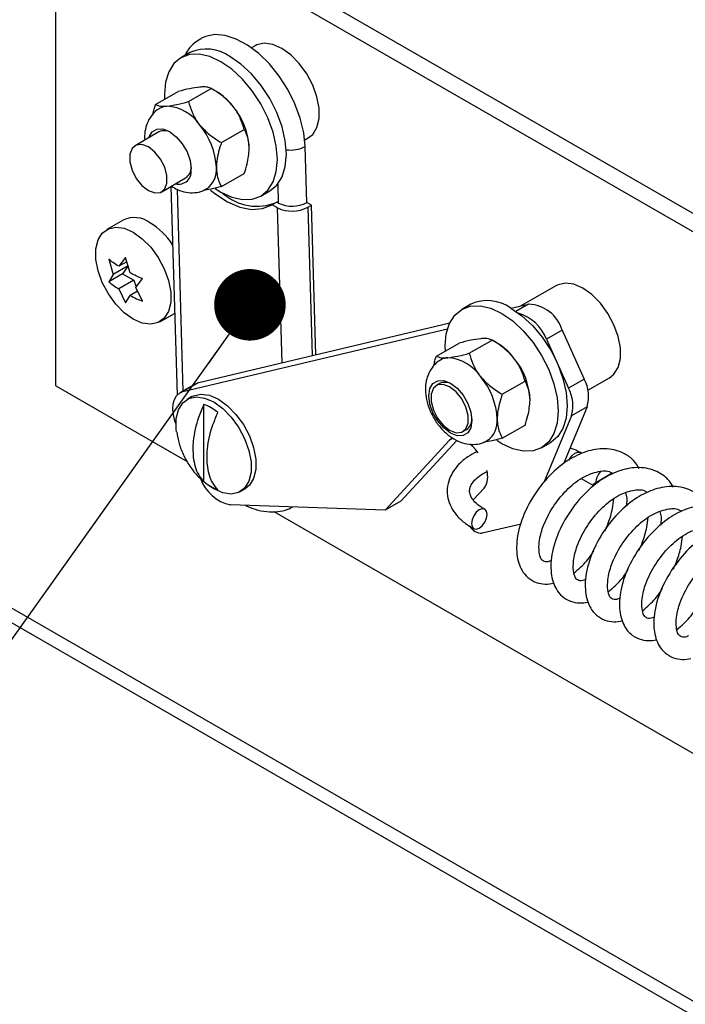
# Paper-space layout 'Top Level(2)' of a CAD drawing. Units: inches. Extents: x 0.1 to 10.8, y 0.2 to 8.4.
# Drawn here: x 8.6 to 8.8, y 6.2 to 6.6 of the extents above; entities that cross this region are included whole.
import ezdxf

# ---------------------------------------------------------------- set-up
doc = ezdxf.new("R2010")
doc.units = ezdxf.units.IN
doc.header["$MEASUREMENT"] = 0
doc.layers.add('FORMAT', color=7, linetype='Continuous')
doc.dimstyles.new('SLDDIMSTYLE1', dxfattribs={"dimtxt": 0.18, "dimasz": 0.02800105168269231, "dimexe": 0, "dimexo": 0.0625, "dimgap": 0, "dimtad": 0, "dimtih": 1, "dimtoh": 1, "dimdec": 0, "dimrnd": 1e-09, "dimzin": 0, "dimdsep": 46, "dimtxsty": 'Standard', "dimblk1": 'DOT', "dimblk2": 'DOT', "dimsah": 1, "dimcen": 0.09, "dimadec": 0, "dimazin": 0, "dimtfac": 0.02800105168269231, "dimtdec": 0, "dimtofl": 0, "dimtmove": 0, "dimatfit": 3, "dimldrblk": 'DOT', "dimfxl": 0, "dimfrac": 2, "dimtolj": 1, "dimtzin": 0, "dimarcsym": 0})

# ---------------------------------------------------------------- blocks, each defined once
blk = doc.blocks.new('_Dot')
at = {"color": 0, "linetype": 'ByBlock', "lineweight": -2}
blk.add_line((-0.5, 0), (-1, 0), dxfattribs=at)
at = {"color": 0, "linetype": 'ByBlock', "const_width": 0.5}
blk.add_lwpolyline([(-0.25, 0, 1), (0.25, 0, 1)], format="xyb", close=True, dxfattribs=at)

psp = doc.layouts.new('Top Level(2)')

# ---------------------------------------------------------------- linework, layer by layer
at = {"color": 8, "linetype": 'Continuous', "lineweight": 25}
for p, q in [((7.941709743822069, 6.690651720579036), (9.011873203424685, 6.07301208227151)), ((8.664549037965305, 6.492230048318683), (8.664328844953438, 6.499866600100585)), ((8.624836074510625, 6.497618910510531), (8.627113488201749, 6.418675609136951)), ((8.665928079812273, 6.429778343099444), (8.6641798333415, 6.490375029748015)), ((8.675961528349465, 6.490607542617561), (8.677636246780752, 6.432559306529072)), ((8.762363232451827, 6.452683891825924), (8.757416125156789, 6.449828813696918)), ((8.732834684679244, 6.40020716470822), (8.731454078405902, 6.399410285024953))]:
    psp.add_line(p, q, dxfattribs=at)
at = {"color": 7, "linetype": 'Continuous', "lineweight": 25}
for p, q in [((7.936185363195742, 6.688076088110741), (9.006879554445078, 6.070130213340883)), ((8.583542258206982, 6.628476136614466), (9.219726411175582, 6.261305658199165)), ((8.577378809407668, 6.420758447298049), (8.577378809407668, 6.624918826597704)), ((8.577378809407668, 6.624918826597704), (9.213562571269675, 6.257748348182402)), ((8.655353339750352, 6.553839701043161), (8.653967649091301, 6.553040083613743)), ((8.629890736118742, 6.551171180759025), (8.626355132517894, 6.549130777663268)), ((8.629312289467675, 6.531945945072809), (8.638214266631275, 6.537083521278646)), ((8.640215167961138, 6.535927410189696), (8.638225999829066, 6.537076676913268)), ((8.616422198375107, 6.530790420643749), (8.625324175538708, 6.535927996849585)), ((8.642202380560242, 6.515911748079), (8.65110396661725, 6.521049324284835)), ((8.617765649522111, 6.520119077253351), (8.608411162030395, 6.514720241843381)), ((8.674795639595688, 6.516952482723011), (8.676180939148146, 6.517752100152428)), ((8.675594279258625, 6.492447894690991), (8.674960686577942, 6.514422023066207)), ((8.618824766175996, 6.496676539174662), (8.628179253667714, 6.502075374584633)), ((8.642202380560242, 6.498722026656128), (8.65110396661725, 6.503859602861964)), ((8.622456581998726, 6.498772479406627), (8.624812999221637, 6.417086543049535)), ((8.657596727167881, 6.49499927855052), (8.661132330768732, 6.497039877199573)), ((8.663859125935227, 6.492601208475453), (8.662017796095316, 6.491538376308936)), ((8.6641798333415, 6.490375029748015), (8.662017796095316, 6.491538376308936)), ((8.664549037965305, 6.492230048318683), (8.663859125935227, 6.492601208475453)), ((8.67743482688535, 6.491457808350775), (8.675594279258625, 6.492447894690991)), ((8.675961528349465, 6.490607542617561), (8.67743482688535, 6.491457808350775)), ((8.679123625153986, 6.432912475782564), (8.67743482688535, 6.491457808350775)), ((8.603793366486673, 6.485600400460495), (8.597311556920646, 6.481859270345016)), ((8.60471403140663, 6.470917867852143), (8.60203104017855, 6.467499791782494)), ((8.606450544679614, 6.464949190136151), (8.60471403140663, 6.470917867852143)), ((8.598084774655035, 6.470323776937354), (8.59982128792802, 6.464354903668066)), ((8.605662856001281, 6.467726633606442), (8.59982128792802, 6.464354903668066)), ((8.60517983935891, 6.469317068566935), (8.60203104017855, 6.467499791782494)), ((8.605662856001281, 6.467726633606442), (8.603453494857343, 6.464581745492014)), ((8.603453494857343, 6.464581745492014), (8.598084774655035, 6.461483399062153)), ((8.59982128792802, 6.464354903668066), (8.598084774655035, 6.461483399062153)), ((8.603453494857343, 6.464581745492014), (8.607872608251814, 6.462030948292374)), ((8.607872608251814, 6.462030948292374), (8.60203104017855, 6.458659413907293)), ((8.607872608251814, 6.462030948292374), (8.608854285800279, 6.45950107529546)), ((8.60865990582355, 6.459253700375378), (8.611343288158222, 6.462671776445029)), ((8.773204316103593, 6.459962189968624), (8.759355622751547, 6.451969535633782)), ((8.60203104017855, 6.458659413907293), (8.60471403140663, 6.453237112101743)), ((8.60471403140663, 6.453237112101743), (8.606450544679614, 6.45610881226095)), ((8.609379541954697, 6.457799370509255), (8.606450544679614, 6.45610881226095)), ((8.611343288158222, 6.453831398569828), (8.60865990582355, 6.459253700375378)), ((8.739736542726167, 6.452673527501208), (8.73620133023191, 6.450633124405452)), ((8.7554895340796, 6.451051217353385), (8.762363232451827, 6.452683891825924)), ((8.61813915631844, 6.445771669454284), (8.623889987662125, 6.449090600002604)), ((8.633318003193327, 6.422032477024794), (8.731519002100342, 6.445357683125579)), ((8.627154163287422, 6.418475167008032), (8.730638621159468, 6.443055238612502)), ((8.775502067337552, 6.442479725260881), (8.769338227431646, 6.43892241524412)), ((8.775502067337552, 6.442479725260881), (8.784142003083833, 6.423347572943804)), ((8.726268396089123, 6.432292767385933), (8.735170373252725, 6.437430539145066)), ((8.739158487181692, 6.433448291814994), (8.7480600732387, 6.438585868020831)), ((8.75006097456856, 6.437429952485177), (8.748072197543083, 6.438579023655453)), ((8.769338227431646, 6.43892241524412), (8.777978163177927, 6.419790262927043)), ((8.577378809407668, 6.420758447298049), (8.628852739220884, 6.39105038159927)), ((8.632087581851705, 6.421546527082973), (8.625923741945797, 6.417989217066211)), ((8.633318003193327, 6.422032477024794), (8.627154163287422, 6.418475167008032)), ((8.632087581851705, 6.421546527082973), (8.633318003193327, 6.422032477024794)), ((8.727611456129535, 6.421621423995536), (8.726262138383637, 6.420842730768844)), ((8.752048187167667, 6.417414094821183), (8.760950164331268, 6.42255167102702)), ((8.784142003083833, 6.423347572943804), (8.777978163177927, 6.419790262927043)), ((8.785563284442848, 6.418986929984991), (8.794032306607981, 6.423874589077891)), ((8.630584559214752, 6.416488736622112), (8.628742838268247, 6.415425904455595)), ((8.635289962635307, 6.383226098652721), (8.635289962635307, 6.413451011714169)), ((8.785233190478344, 6.412519786916202), (8.775990168365635, 6.390205395805062)), ((8.785233190478344, 6.412519786916202), (8.779069350572437, 6.40896247689944)), ((8.752048187167667, 6.400224373398312), (8.760950164331268, 6.405361949604149)), ((8.779069350572437, 6.40896247689944), (8.768277937457984, 6.382910084525566)), ((8.73667613363583, 6.402798832546829), (8.73802545138173, 6.403577721326817)), ((8.731454078405902, 6.399410285024953), (8.706231223115813, 6.372056485462823)), ((8.734285690139325, 6.399354161228856), (8.712395063021718, 6.375613795479587)), ((8.732295348687476, 6.400086508324274), (8.731454078405902, 6.399410285024953)), ((8.7674429248819, 6.396501625292704), (8.770978528482749, 6.398542223941758)), ((8.742562678967289, 6.394441471314002), (8.741706155528588, 6.395623590991388)), ((8.783200609514449, 6.394229687093885), (8.782604954173287, 6.394557238865533)), ((8.794751551632535, 6.386366097934737), (8.788653417634254, 6.382762441786703)), ((8.782943652482837, 6.384386316360898), (8.787492222159594, 6.381885971911758)), ((8.63915683352044, 6.380368673884159), (8.636605645214207, 6.382098147238469)), ((8.649570828772633, 6.379338303564862), (8.651412158612546, 6.380401135731378)), ((8.740715482528483, 6.376066892467593), (8.745002010787921, 6.380715976538756)), ((8.800247772584166, 6.378965774535016), (8.800766771033096, 6.376772448761391)), ((8.712395063021718, 6.375613795479587), (8.706231223115813, 6.372056485462823)), ((8.800766771033096, 6.376772448761391), (8.800632230365098, 6.373572610170644)), ((8.706231223115813, 6.372056485462823), (8.645714126658918, 6.374096497451987)), ((8.662709272551766, 6.371510305105679), (9.095889939522847, 6.121502064333322)), ((8.813666639790489, 6.371589699744061), (8.814185638239419, 6.369396569523733)), ((8.814185638239419, 6.369396569523733), (8.814051097571422, 6.366196730932987)), ((8.759492901165695, 6.366627730398488), (8.744197895632682, 6.362994741255978))]:
    psp.add_line(p, q, dxfattribs=at)
at = {"color": 7, "linetype": 'Continuous', "lineweight": 25, "flags": 128}
for points in [[(8.674960686577942, 6.514422023066207), (8.674404141896082, 6.519804236445975), (8.67305208640403, 6.525441646877684), (8.670950279573171, 6.531142025470869), (8.668170293910025, 6.536711383355392), (8.664806777210101, 6.541960033833647), (8.660974323705153, 6.546709241192619), (8.656803562997249, 6.550797282856102), (8.652436075673057, 6.554084924876981), (8.648021264451112, 6.556460310769654), (8.643708923156534, 6.557842481469367), (8.639645716761708, 6.55818430863166), (8.635970879213744, 6.557474059058747), (8.634194081961681, 6.556661339558463)], [(8.676180939148146, 6.517752100152428), (8.677890857172805, 6.519134075298845), (8.679541326995325, 6.521813351014289), (8.680391201621946, 6.525305150676722), (8.680391201621946, 6.529406489964367), (8.679541326995325, 6.533879380515376), (8.677890857172805, 6.538463540892097), (8.675536004376266, 6.542892627504688), (8.67261326480667, 6.546909487768243), (8.669292769831976, 6.550280239940137), (8.665766943895951, 6.552809330723864), (8.66224150906652, 6.554349704040452), (8.658921014091828, 6.554811600926802), (8.655998274522231, 6.554168621687886), (8.655353339750352, 6.553839701043161)], [(8.641975929842888, 6.547585124407675), (8.637665152974682, 6.549582701331496), (8.633519814195324, 6.550522921581103), (8.62969948499476, 6.550369412243344), (8.62635083034537, 6.549128235470413), (8.62360291542285, 6.546847106266656), (8.621560947900724, 6.543613436955614), (8.620303540204182, 6.53955179498716), (8.619878798444168, 6.534818231891906), (8.619944113245202, 6.532823001607643)], [(8.661132330768732, 6.497039877199573), (8.661136632941256, 6.497042223839131), (8.663884547863773, 6.499323353042888), (8.665926515385902, 6.502557022353931), (8.667183923082444, 6.506618664322384), (8.667608664842456, 6.511352227417638), (8.667183923082444, 6.516576042627234), (8.665926515385902, 6.522089081162364), (8.663884547863773, 6.527679754356209), (8.661136632941256, 6.533132953582608), (8.657787978291866, 6.538239241261004), (8.653967649091301, 6.542802477434999), (8.649822310311942, 6.546647250797626), (8.645511533443738, 6.549625527503431)], [(8.639712987095706, 6.497985181834889), (8.641975929842888, 6.496544931806113), (8.646286706711091, 6.494547354882292), (8.65043204549045, 6.493607134632685), (8.654252374691016, 6.493760448417148), (8.657601029340405, 6.495001625190079), (8.660348944262923, 6.497282949947132), (8.662390911785053, 6.500516423704878), (8.663648319481593, 6.504578065673332), (8.664073061241606, 6.509311824321882), (8.663648319481593, 6.514535443978182), (8.662390911785053, 6.520048678066608), (8.660348944262923, 6.525639155707156), (8.657601029340405, 6.531092550486852), (8.654252374691016, 6.536198838165248), (8.65043204549045, 6.540762074339243), (8.646286706711091, 6.544606652148574), (8.641975929842888, 6.547585124407675)], [(8.613779100019517, 6.517818392719945), (8.613873356708433, 6.518121695882827), (8.615072098416022, 6.520146845821456), (8.61693885018448, 6.521225517804988), (8.619291356341462, 6.521252113053314), (8.62189925510368, 6.520223893820279), (8.6245071538659, 6.518241961160179), (8.626859660022882, 6.515499717283259), (8.62872641179134, 6.512266047972216), (8.62992515349893, 6.508857358460799), (8.630338162061152, 6.505607262672849)], [(8.611098846537589, 6.499158697167228), (8.613617964103193, 6.497191626557663), (8.6161370816688, 6.496250819648166), (8.618352700518226, 6.496449306244122), (8.619996912635258, 6.49776342439665), (8.620871818083833, 6.50003477593558), (8.620871818083833, 6.502988999585914), (8.619996912635258, 6.506270188348008), (8.618352700518226, 6.509482346796435), (8.6161370816688, 6.512238083850815), (8.613617964103193, 6.514204958907085), (8.611098846537589, 6.515145961369877), (8.608883618794755, 6.514947474773922), (8.60723901557113, 6.513633161068098), (8.606364110122557, 6.511362005082463), (8.606364110122557, 6.508407585878833), (8.60723901557113, 6.505126592670035), (8.608883618794755, 6.501914434221607), (8.611098846537589, 6.499158697167228)], [(8.637957309599665, 6.497306416342712), (8.639673485329812, 6.495935783287494), (8.644543153519434, 6.492782681934612), (8.649381142075022, 6.49071294584438), (8.654014581882464, 6.489801080822766), (8.65827764374632, 6.490079548716992), (8.662017796095316, 6.491538376308936)], [(8.604200117343408, 6.482369273342307), (8.60772555217284, 6.48082890002572), (8.611250987002272, 6.478299809241993), (8.614571481976963, 6.474929057070098), (8.61749422154656, 6.470912196806544), (8.619849074343099, 6.466483110193953), (8.621499544165621, 6.461898949817232), (8.62234941879224, 6.457426059266222), (8.62234941879224, 6.453324719978577), (8.621499544165621, 6.449832920316145), (8.619849074343099, 6.4471536446007), (8.61749422154656, 6.445442944362854), (8.614571481976963, 6.444799769570643), (8.611250987002272, 6.445261862010289), (8.60772555217284, 6.446802235326876), (8.604200117343408, 6.449331326110603), (8.600879231262123, 6.452702078282499), (8.59795688279912, 6.456718938546053), (8.595601638895987, 6.461148025158644), (8.593951169073467, 6.465732185535365), (8.593101294446846, 6.470205076086375), (8.593101294446846, 6.47430641537402), (8.593951169073467, 6.477798215036452), (8.595601638895987, 6.4804772951986), (8.59795688279912, 6.482188190989742), (8.600879231262123, 6.482831365781953), (8.604200117343408, 6.482369273342307)], [(8.794032306607981, 6.423874589077891), (8.795741833526046, 6.425256564224307), (8.797392303348568, 6.427935839939752), (8.798242177975187, 6.431427444048889), (8.798242177975187, 6.43552897888983), (8.797392303348568, 6.440001869440839), (8.795741833526046, 6.444586029817561), (8.793386980729506, 6.449015116430152), (8.79046424115991, 6.45303178114041), (8.787143746185219, 6.456402728865601), (8.783618311355788, 6.458931819649329), (8.780092876526355, 6.460472192965915), (8.776772381551664, 6.460934089852265), (8.773849641982068, 6.460291110613349), (8.773204316103593, 6.459962189968624)], [(8.729789919852626, 6.434325348349828), (8.729724996158184, 6.436320578634091), (8.730149346811606, 6.441054337282641), (8.73140714561474, 6.445115979251096), (8.733449113136867, 6.448349453008841), (8.736197028059387, 6.450630777765894), (8.739545682708776, 6.451871758985529), (8.743366011909341, 6.452025268323287), (8.747510959582108, 6.45108504807368), (8.751822127556904, 6.449087471149859)], [(8.751822127556904, 6.449087471149859), (8.756132904425108, 6.446108998890758), (8.760278243204468, 6.442264421081427), (8.764098572405032, 6.437701184907432), (8.76744683594783, 6.432594897229037), (8.77019514197694, 6.427141698002637), (8.77223710949907, 6.421551024808793), (8.77349451719561, 6.416037986273662), (8.773919258955624, 6.410814171064065), (8.77349451719561, 6.406080412415516), (8.77223710949907, 6.402018770447063), (8.77019514197694, 6.398785296689315), (8.76744683594783, 6.39650416748556), (8.764098572405032, 6.395262990712628), (8.760278243204468, 6.39510948137487), (8.756132904425108, 6.396049701624476), (8.751822127556904, 6.398047278548297), (8.749873634510507, 6.399271246631137)], [(8.755357731157755, 6.451127874245616), (8.759668508025959, 6.448149597539811), (8.763813846805318, 6.444304824177183), (8.767634176005883, 6.439741783556484), (8.770982439548678, 6.434635495878089), (8.773730745577792, 6.429182101098393), (8.775772713099919, 6.423591623457845), (8.77703012079646, 6.418078389369418), (8.77745447144988, 6.412854769713118), (8.77703012079646, 6.408121011064569), (8.775772713099919, 6.404059369096115), (8.773730745577792, 6.400825895338368), (8.770982439548678, 6.398544570581316), (8.770978528482749, 6.398542223941758)], [(8.739771351212946, 6.41035990075628), (8.740184359775169, 6.407109609415034), (8.739771351212946, 6.404336272563969), (8.738572609505356, 6.40231112262534), (8.736705466630307, 6.401232646195104), (8.734352960473325, 6.401205855393481), (8.731745452817698, 6.402234074626517), (8.729137554055479, 6.404216007286617), (8.726785047898497, 6.406958251163537), (8.724917905023446, 6.41019192047458), (8.723719163315858, 6.413600609985997), (8.723306154753635, 6.416850705773947), (8.723719163315858, 6.419624042625011), (8.724917905023446, 6.421649192563639), (8.726785047898497, 6.422727864547173), (8.729137554055479, 6.422754459795498), (8.731745452817698, 6.42172643611576), (8.734352960473325, 6.419744307902363), (8.736705466630307, 6.417002259578739), (8.738572609505356, 6.413768590267696), (8.739771351212946, 6.41035990075628)], [(8.728949822890831, 6.405281186092692), (8.731468940456438, 6.403314115483126), (8.733988449128635, 6.402373113020333), (8.736203676871469, 6.402571795169584), (8.737847888988501, 6.403885913322113), (8.738722794437074, 6.406157069307747), (8.738722794437074, 6.409111488511378), (8.737847888988501, 6.412392677273473), (8.736203676871469, 6.415604835721899), (8.733988449128635, 6.418360572776279), (8.731468940456438, 6.420327447832547), (8.728949822890831, 6.42126845029534), (8.726734595147999, 6.421069768146089), (8.725090383030965, 6.419755649993561), (8.724215477582392, 6.417484494007926), (8.724215477582392, 6.414530074804295), (8.725090383030965, 6.411249081595498), (8.726734595147999, 6.408036923147071), (8.728949822890831, 6.405281186092692)], [(8.624426194801147, 6.405702798999961), (8.62397251115325, 6.406994037416798), (8.62339132675603, 6.409355734578715), (8.623163702718896, 6.411605379701735), (8.623298243386893, 6.413656538228797), (8.623789864374313, 6.415430402181415), (8.624619792564689, 6.4168589190124), (8.625755566110803, 6.417886942692138), (8.627154163287422, 6.418475167008032)], [(8.630584559214752, 6.416488736622112), (8.63122949398663, 6.416817461713539), (8.634152233556227, 6.417460636505752), (8.63747272853092, 6.416998544066106), (8.640998163360353, 6.415458170749519), (8.644523598189783, 6.412929079965791), (8.647844484271069, 6.409558327793897), (8.650767223840665, 6.405541467530343), (8.653122076637205, 6.401112380917752), (8.654772546459725, 6.39652822054103), (8.655622421086345, 6.392055329990021), (8.655622421086345, 6.387953990702376), (8.654772546459725, 6.384462191039943), (8.653122076637205, 6.381783110877795), (8.651412158612546, 6.380401135731378)], [(8.624654601051468, 6.402762850740272), (8.62453296690104, 6.403771514643656), (8.62453296690104, 6.407873049484598), (8.62538284152766, 6.411364653593734), (8.62703331135018, 6.414043929309178), (8.62938816414672, 6.41575482510032), (8.632310903716316, 6.416397804339236), (8.63563139869101, 6.415935711899589), (8.63915683352044, 6.414395534136299), (8.642682268349871, 6.411866443352571), (8.646002763324564, 6.40849549562738), (8.64892550289416, 6.404478830917122), (8.651280746797292, 6.400049548751235), (8.65293082551322, 6.395465388374513), (8.65378070013984, 6.3909926933768), (8.65378070013984, 6.386891158535859), (8.65293082551322, 6.383399358873427), (8.651280746797292, 6.380720278711278), (8.64892550289416, 6.379009382920137), (8.646002763324564, 6.378366403681222), (8.642682268349871, 6.378828300567571), (8.63915683352044, 6.380368673884159)], [(8.741706155528588, 6.395623590991388), (8.74044522787271, 6.397164159861272), (8.739601610951578, 6.398006994569217)], [(8.740212128343273, 6.368298146657253), (8.739988806478662, 6.366785346355472), (8.740229728139958, 6.365546907328692), (8.74089812930742, 6.364771342954745), (8.741892322266862, 6.364576767424721), (8.74306094876679, 6.364992709286391), (8.74422605530738, 6.365955809271689), (8.745210470601997, 6.367319597961531), (8.745863618612331, 6.368876202201728), (8.74608694047694, 6.370389002503508), (8.745846018815644, 6.371627245976991), (8.745177617648183, 6.372402810350938), (8.74418342468874, 6.37259758143426), (8.743014798188813, 6.372181639572589), (8.741849691648223, 6.371218539587291), (8.7408656674602, 6.369854750897449), (8.740212128343273, 6.368298146657253)]]:
    psp.add_lwpolyline(points, dxfattribs=at)
at = {"color": 8, "linetype": 'Continuous', "lineweight": 25, "flags": 128}
psp.add_lwpolyline([(8.778065379948169, 6.391483923257627), (8.778325074725931, 6.391990797402173), (8.779309490020548, 6.393354586092014), (8.780474205454544, 6.394317686077313), (8.781642831954471, 6.394733627938984), (8.782605736386474, 6.394556847758941)], dxfattribs=at)
at = {"color": 7, "linetype": 'Continuous', "lineweight": 25}
for centre, radius, start, end in [((8.636360320465451, 6.536847715524808), 0.01571678013891521, 54.39052028649245, 114.307614620487), ((8.627947053573552, 6.51561113779685), 0.02373304773026904, 37.98343666047308, 58.87404583098834), ((8.62171311661234, 6.522767861436996), 0.007496572677045859, 96.43152696791773, 117.9236220834145), ((8.61988178898369, 6.51361301837986), 0.0166338178414443, 33.43386053684926, 86.58239444485754), ((8.625148133807372, 6.512317559893906), 0.02797973878799971, 2.638103656042879, 39.77226402590892), ((8.6122610828713, 6.504879305350322), 0.0279766475828461, 2.635977160434745, 39.77439052152904), ((8.619878687871458, 6.515423773100101), 0.005148865132952709, 59.93539839163238, 114.2292824988228), ((8.625386659312985, 6.50467061603758), 0.005039314078769675, 256.299271652435, 10.71173601543438), ((8.625554244107672, 6.506057806113019), 0.004769741719275305, 303.3907717226601, 2.406274496295982), ((8.631020551134007, 6.505290226815484), 0.009229218565440393, 306.1136811837151, 5.444808298163352), ((8.656037294318642, 6.510934586880757), 0.01993223052220645, 227.8008866266153, 293.1052432799764), ((8.669837484703857, 6.502307603374217), 0.01320588248784422, 244.6327304305627, 297.6284513395841), ((8.669853189562893, 6.5034157837397), 0.01237960827648592, 244.6302111901984, 297.629596323615), ((8.608149164563075, 6.476483641087879), 0.01010387442224977, 53.15935373063039, 115.5375011264467), ((8.599008118455075, 6.459920915027769), 0.0289583534041874, 33.64903202700825, 58.34080462994419), ((8.746206348261945, 6.438349982080759), 0.01571694426669685, 54.39018689049528, 114.3082291491379), ((8.761717866096959, 6.438292088265872), 0.01440626625615212, 16.89876877315228, 87.43242651799422), ((8.753321394910616, 6.4327894963365), 0.01715084891001556, 20.95207309639961, 73.1208951261813), ((8.737798662171485, 6.417119440789658), 0.02372511729491105, 37.98014115054722, 58.87884891818107), ((8.731007445379278, 6.42605561845882), 0.005671312564547309, 92.91343255420628, 121.4464518215046), ((8.729727852088047, 6.415114838845152), 0.01663432789428795, 33.4356799434895, 86.58338442148339), ((8.734989328066511, 6.41381796540303), 0.02798482634206781, 2.641602395440949, 39.76876528651861), ((8.729724609366844, 6.416924155633858), 0.005150703511751655, 59.94368528957025, 114.2214810778208), ((8.722103636037334, 6.406380448801119), 0.0279803436332856, 2.63809532639761, 39.77181746620838), ((8.771423550666343, 6.416596974542241), 0.01439894477644586, 343.5511786477769, 27.95811083256153), ((8.765264407632642, 6.413040137860264), 0.0143945742723573, 343.5440779672948, 27.96521151302174), ((8.629336066851316, 6.396754467212303), 0.01772634968935867, 49.6446510629652, 70.37404566564352), ((8.735399221452003, 6.407560786727213), 0.004770942635122725, 303.3988189536354, 2.400399902643296), ((8.740866748848019, 6.40679257355767), 0.009229218565445615, 306.1136811837321, 5.444808298154723), ((8.738437456782814, 6.385147808193436), 0.007920511416657469, 325.9761070110925, 17.89713402650957), ((8.795550982640933, 6.382473107251318), 0.006903630747274953, 137.4181380294842, 177.5980023746911), ((8.649166507867294, 6.389819757861794), 0.01609782140298969, 199.5400241556284, 257.6159967541802), ((8.646766269626069, 6.396730929787922), 0.01772247404107274, 229.6423593932325, 250.3763373353969), ((8.744165266359287, 6.368631746965601), 0.005637100144560856, 210.5725064403407, 270.3316474864558)]:
    psp.add_arc(centre, radius, start, end, dxfattribs=at)
at = {"color": 8, "linetype": 'Continuous', "lineweight": 25}
psp.add_arc((8.66921200613369, 6.525489618796583), 0.01247152765707397, 262.3725643877539, 297.4480627010762, dxfattribs=at)
at = {"color": 7, "linetype": 'Continuous', "lineweight": 25}
for points, knots in [([(8.634290685290155, 6.556576664981076), (8.633496746004615, 6.556128030922295), (8.631511061159246, 6.555005973017036), (8.629278962608453, 6.552671638947364), (8.628189098381823, 6.550710017144008), (8.627763116252746, 6.549943301610256)], [0, 0, 0, 0, 0.2886661146707888, 0.721969475138718, 1, 1, 1, 1]), ([(8.633763082496179, 6.537656687990709), (8.632452379954666, 6.537471120174718), (8.629604536929937, 6.537067925709422), (8.626824641108382, 6.536327594885762), (8.625324175538708, 6.535927996849585)], [0, 0, 0, 0, 0.4602439566121296, 1, 1, 1, 1]), ([(8.638214266631275, 6.537083521278646), (8.63775264515147, 6.537275934764481), (8.636586034776732, 6.537762202363875), (8.635033585071872, 6.537750915656622), (8.634020941913464, 6.537675812305362), (8.633763082496179, 6.537656687990709)], [0, 0, 0, 0, 0.3279823716817651, 0.8288774553964943, 1, 1, 1, 1]), ([(8.646653173588748, 6.530217253931686), (8.645400716242897, 6.53156298618559), (8.642906129488335, 6.534243353598422), (8.639773898292267, 6.536139415371982), (8.638214266631275, 6.537083521278646)], [0, 0, 0, 0, 0.5020700697457011, 1, 1, 1, 1]), ([(8.618234977433728, 6.529340979610038), (8.618083709339182, 6.529275852911845), (8.616893447191151, 6.52876339954938), (8.615170180068816, 6.527006412650111), (8.613337978131781, 6.524260236749047), (8.612357104552883, 6.521057545305197), (8.612011286846561, 6.518552888658639), (8.612192432858981, 6.517160676206594), (8.612223669099098, 6.516920607535679)], [0, 0, 0, 0, 0.03385309748885167, 0.2663751444431278, 0.4880021723496911, 0.7112576847771195, 0.9502101969060189, 1, 1, 1, 1]), ([(8.615478849272757, 6.527129662933134), (8.615578688179692, 6.527761571971186), (8.615776255117169, 6.529012029705998), (8.616208423101982, 6.530201861194036), (8.616422198375107, 6.530790420643749)], [0, 0, 0, 0, 0.505342180275271, 1, 1, 1, 1]), ([(8.616422198375107, 6.530790420643749), (8.61688381985491, 6.530598007157916), (8.618050430229651, 6.530111739558521), (8.619602879934504, 6.530123026265775), (8.62061552309292, 6.530198129617033), (8.620873382510204, 6.530217253931686)], [0, 0, 0, 0, 0.3279823716819051, 0.8288774553965329, 0.9999999999999999, 0.9999999999999999, 0.9999999999999999, 0.9999999999999999]), ([(8.620873382510204, 6.530217253931686), (8.622184085051718, 6.530402821747677), (8.625031928076448, 6.530806016212971), (8.627811823898002, 6.531546347036633), (8.629312289467675, 6.531945945072809)], [0, 0, 0, 0, 0.4602439566121889, 1, 1, 1, 1]), ([(8.629312289467675, 6.531945945072809), (8.629734360046507, 6.530568204491177), (8.630611220282812, 6.527705920331693), (8.632290374785619, 6.524683051098153), (8.633500834806249, 6.523117087796696), (8.633763082496179, 6.522777819872663)], [0, 0, 0, 0, 0.4209585316901284, 0.8745499356853453, 1, 1, 1, 1]), ([(8.651103966617251, 6.521049324284835), (8.650681884680445, 6.522427056277948), (8.649805000847724, 6.525289322594608), (8.648126013069696, 6.528312252593886), (8.646915424263689, 6.529878053432878), (8.646653173588748, 6.530217253931686)], [0, 0, 0, 0, 0.4209649361054557, 0.8745632409887636, 1, 1, 1, 1]), ([(8.633763082496179, 6.522777819872663), (8.635015541405403, 6.521432150319892), (8.637510236467628, 6.518751794769737), (8.640642611142173, 6.516855840563514), (8.642202380560242, 6.515911748079)], [0, 0, 0, 0, 0.5020488989574415, 1, 1, 1, 1]), ([(8.65309821913503, 6.513605392499993), (8.653095678488913, 6.513820017341756), (8.653070019826675, 6.515987570820561), (8.652444350919199, 6.518605699521366), (8.651304445069279, 6.520683836484653), (8.65110396661725, 6.521049324284835)], [0, 0, 0, 0, 0.0830489254366138, 0.8387332321987427, 1, 1, 1, 1]), ([(8.642202380560242, 6.515911748079), (8.642004188505087, 6.515320081832708), (8.641019142703326, 6.512379407185139), (8.640246233474752, 6.509084951726079), (8.640210993842153, 6.50638548750943), (8.640208128042463, 6.50616595844097)], [0, 0, 0, 0, 0.1879132478175089, 0.9339585066119305, 1, 1, 1, 1]), ([(8.65110396661725, 6.503859602861964), (8.651520511555722, 6.505093095375464), (8.65258736138404, 6.508252301393161), (8.652904751831255, 6.511578119543314), (8.65309821913503, 6.513605392499993)], [0, 0, 0, 0, 0.3904438351248989, 1, 1, 1, 1]), ([(8.640208128042463, 6.50616595844097), (8.640350949976304, 6.504444751786957), (8.640568496910635, 6.501823003006046), (8.641784646450414, 6.499514851527982), (8.642202380560242, 6.498722026656128)], [0, 0, 0, 0, 0.6565109008710028, 1, 1, 1, 1]), ([(8.622666997345767, 6.498893722450461), (8.623424615342163, 6.498405394886548), (8.625180766854456, 6.497273456107452), (8.628301196053572, 6.496350519937645), (8.631685486697906, 6.496203921931708), (8.634497043094914, 6.496728423433981), (8.63590318694227, 6.49763989476862), (8.636394838760573, 6.497958586586564)], [0, 0, 0, 0, 0.1848705760627603, 0.4285282863878788, 0.6571206903882956, 0.8801138046117555, 1, 1, 1, 1]), ([(8.642202380560242, 6.498722026656128), (8.640884188327853, 6.498371228740216), (8.638518522724127, 6.497741676734715), (8.636104046816135, 6.497340509653871), (8.635034961136663, 6.497162880223075)], [0, 0, 0, 0, 0.5572183280303215, 1, 1, 1, 1]), ([(8.60203104017855, 6.467499791782494), (8.601280506475403, 6.467974435814959), (8.59991086939147, 6.468840606202519), (8.598653245727565, 6.469862059567738), (8.598084774655035, 6.470323776937354)], [0, 0, 0, 0, 0.547979980939478, 1, 1, 1, 1]), ([(8.611343288158222, 6.462671776445029), (8.61055624653599, 6.462992669698652), (8.608888630960122, 6.463672591284523), (8.607293070422095, 6.464508037825865), (8.606450544679614, 6.464949190136151)], [0, 0, 0, 0, 0.471956267152376, 1, 1, 1, 1]), ([(8.598084774655035, 6.461483399062153), (8.598653245727565, 6.461021681692538), (8.599910869391467, 6.460000228327318), (8.601280506475403, 6.459134057939758), (8.60203104017855, 6.458659413907293)], [0, 0, 0, 0, 0.4520200190605221, 1, 1, 1, 1]), ([(8.606450544679614, 6.45610881226095), (8.607293070422095, 6.455667659950665), (8.608888630960124, 6.454832213409322), (8.61055624653599, 6.454152291823451), (8.611343288158222, 6.453831398569828)], [0, 0, 0, 0, 0.5280437328476241, 1, 1, 1, 1]), ([(8.743609280210196, 6.439159034732894), (8.74229844710041, 6.438973470153299), (8.739450610801068, 6.438570323832311), (8.73667071067226, 6.437830064077311), (8.735170373252725, 6.437430539145066)], [0, 0, 0, 0, 0.4602908917513691, 1, 1, 1, 1]), ([(8.7480600732387, 6.438585868020831), (8.747598588747808, 6.438778373687339), (8.746432184653566, 6.439264932611876), (8.744879773824955, 6.439253229534574), (8.74386713854024, 6.439178152431698), (8.743609280210196, 6.439159034732894)], [0, 0, 0, 0, 0.3279383521443597, 0.8288656371956893, 1, 1, 1, 1]), ([(8.756499371302764, 6.431719600673871), (8.755246922575887, 6.433065346221839), (8.75275227878833, 6.435745819840301), (8.74961985004315, 6.437641782935756), (8.7480600732387, 6.438585868020831)], [0, 0, 0, 0, 0.5020551363382274, 1, 1, 1, 1]), ([(8.730719189117629, 6.431719600673871), (8.732030023498845, 6.431905160232733), (8.734878003371499, 6.432308315578973), (8.73765802235031, 6.433048688796594), (8.739158487181692, 6.433448291814994)], [0, 0, 0, 0, 0.4602681338452964, 1, 1, 1, 1]), ([(8.739158487181692, 6.433448291814994), (8.739580569118495, 6.432070559821883), (8.740457452951219, 6.429208293505223), (8.742136440729244, 6.426185363505944), (8.743347029535254, 6.424619562666951), (8.743609280210196, 6.424280362168144)], [0, 0, 0, 0, 0.4209649361054337, 0.87456324098877, 1, 1, 1, 1]), ([(8.728080784041152, 6.430843326352221), (8.727929657787504, 6.430778193907622), (8.726739760855304, 6.430265371719902), (8.725013708458777, 6.428508507849468), (8.723192848036579, 6.425763541189703), (8.722167751306477, 6.422556780562175), (8.721862310322955, 6.419013922379394), (8.722327740964445, 6.415162666314696), (8.723576553212682, 6.411196169963514), (8.72555340260299, 6.407351922182353), (8.728171122809696, 6.403851267514992), (8.731275423234738, 6.400977655602036), (8.734674263871101, 6.398945742580333), (8.738139055058543, 6.397839545355025), (8.741533818492666, 6.397709722923929), (8.744343060433868, 6.398230292987048), (8.74574932454539, 6.399142254102031), (8.74624103647459, 6.399461128882044)], [0, 0, 0, 0, 0.009712922119482216, 0.07647497343244265, 0.140113002104978, 0.204212014591658, 0.2728203899481997, 0.3489804295708795, 0.4319828874319866, 0.5173793475873579, 0.6033183455561761, 0.6891464304927136, 0.7657254510731064, 0.8357539941652681, 0.9014526867809205, 0.9655421132464974, 0.9999999999999999, 0.9999999999999999, 0.9999999999999999, 0.9999999999999999]), ([(8.725324655880181, 6.428632009675319), (8.725424655789517, 6.429263912931227), (8.725622537570935, 6.430514335484525), (8.72605465163435, 6.431704202016867), (8.726268396089123, 6.432292767385933)], [0, 0, 0, 0, 0.5053517742795975, 1, 1, 1, 1]), ([(8.726268396089123, 6.432292767385933), (8.726729886342017, 6.432100354659597), (8.727896339412249, 6.431614016293882), (8.72944868852227, 6.431625379025415), (8.730461330102273, 6.431700477580512), (8.730719189117629, 6.431719600673871)], [0, 0, 0, 0, 0.327927861449997, 0.8288635749131075, 0.9999999999999999, 0.9999999999999999, 0.9999999999999999, 0.9999999999999999]), ([(8.760950164331268, 6.42255167102702), (8.760527889390607, 6.42392937419124), (8.759650636672815, 6.426791475937639), (8.757972202340884, 6.429814665531402), (8.756761627408325, 6.431380402993431), (8.756499371302764, 6.431719600673871)], [0, 0, 0, 0, 0.4209799563479008, 0.8745624598644111, 1, 1, 1, 1]), ([(8.743609280210196, 6.424280362168144), (8.744861737556047, 6.422934629914239), (8.747356324310608, 6.420254262501407), (8.75048855550667, 6.418358200727849), (8.752048187167667, 6.417414094821183)], [0, 0, 0, 0, 0.5020700697456656, 1, 1, 1, 1]), ([(8.762944416849049, 6.415107739242178), (8.762941876202932, 6.41532236408394), (8.762916217540692, 6.417489917562745), (8.762290548633215, 6.420108046263548), (8.761150642783296, 6.422186183226837), (8.760950164331268, 6.42255167102702)], [0, 0, 0, 0, 0.08304892543661666, 0.8387332321987373, 1, 1, 1, 1]), ([(8.752048187167667, 6.417414094821183), (8.75185001610272, 6.416822428182042), (8.750865074625633, 6.413881751581942), (8.750090612142985, 6.410587327621346), (8.750057054725223, 6.407887834371921), (8.75005432575648, 6.407668305183155)], [0, 0, 0, 0, 0.1879133856985463, 0.933959191902297, 1, 1, 1, 1]), ([(8.635289962635307, 6.413451011714169), (8.634568541228642, 6.411763573918628), (8.632591489688748, 6.407139159586961), (8.631250630833712, 6.401149343584708), (8.63097458296503, 6.395878293467505), (8.631213121777904, 6.391400940102998), (8.632326271209982, 6.386770217475574), (8.634590421692845, 6.384062641958259), (8.635289962635307, 6.383226098652721)], [0, 0, 0, 0, 0.1728914926129682, 0.4738082188127362, 0.5716111631175668, 0.6692598548320087, 0.8978132087015499, 1, 1, 1, 1]), ([(8.760950164331268, 6.405361949604149), (8.761366709269739, 6.406595442117648), (8.762433559098056, 6.409754648135345), (8.762750949545271, 6.413080466285498), (8.762944416849049, 6.415107739242178)], [0, 0, 0, 0, 0.3904438351248883, 1, 1, 1, 1]), ([(8.640814343261635, 6.380037797706469), (8.640081787605858, 6.380922070672076), (8.637792803632948, 6.383685118953796), (8.636725147130429, 6.38832511408574), (8.63649875647764, 6.392809821972945), (8.636792640635507, 6.39811201286108), (8.638166981266917, 6.404093648356667), (8.640125082358466, 6.408656548279458), (8.640814343261635, 6.410262710767915)], [0, 0, 0, 0, 0.1075518158878799, 0.3360623604276242, 0.428390847030271, 0.5321858460438339, 0.8353271913984242, 1, 1, 1, 1]), ([(8.75005432575648, 6.407668305183155), (8.750197211617973, 6.405947129051799), (8.750414851267694, 6.403325482890176), (8.75163060581965, 6.401017208161807), (8.752048187167667, 6.400224373398312)], [0, 0, 0, 0, 0.6565249561714452, 1, 1, 1, 1]), ([(8.624696840563512, 6.402600932610763), (8.624965669211852, 6.401103102272075), (8.625532182582491, 6.397946664447993), (8.627385007029968, 6.393241374345047), (8.630087283774449, 6.388678313199784), (8.633193780396597, 6.384904083266874), (8.63557079452031, 6.383022943539313), (8.636542677052732, 6.382253807662488)], [0, 0, 0, 0, 0.1887696092822959, 0.3978017532326995, 0.6239613625963348, 0.8462502264654139, 1, 1, 1, 1]), ([(8.752048187167667, 6.400224373398312), (8.750729989440417, 6.399873664931899), (8.748364426022198, 6.399244303265238), (8.745950110009996, 6.398843070460791), (8.74488115885068, 6.398665422518557)], [0, 0, 0, 0, 0.5572447211075839, 1, 1, 1, 1]), ([(8.742167270201753, 6.39498745611785), (8.740934621680596, 6.394336876350133), (8.738316614149104, 6.392955117720253), (8.735039122855119, 6.390150666590569), (8.732496128111928, 6.38689763287822), (8.730906237488913, 6.383375234428456), (8.73033196164943, 6.379622622234376), (8.730866643395586, 6.375851036168487), (8.732397853879279, 6.372351205585185), (8.734839068306679, 6.369174188037317), (8.737772667843256, 6.366625158088519), (8.739968939995483, 6.365323218631349), (8.74093059115464, 6.364753156498169)], [0, 0, 0, 0, 0.106124840041462, 0.2253972853884162, 0.3258980100062386, 0.4190054240376373, 0.517163063002728, 0.6113874386594061, 0.7058073661321997, 0.8054010109681035, 0.914793645594787, 1, 1, 1, 1]), ([(8.805607888441429, 6.388372670310197), (8.804927603908629, 6.389467708411678), (8.803459626365639, 6.391830677528555), (8.800151825618167, 6.394084877454959), (8.795497891540572, 6.396031237515713), (8.789319353651551, 6.396364288962839), (8.781948245924688, 6.394184205158058), (8.774508909785403, 6.38966058122742), (8.76744028063154, 6.382550033272906), (8.761549725949408, 6.373520764058263), (8.758427719927422, 6.365193780484566), (8.757590073024208, 6.358896702272302), (8.757666151277565, 6.354915424851451), (8.7583541222242, 6.351423792176013), (8.75971701955179, 6.348278952618335), (8.761973508860702, 6.345499984971983), (8.765186066468948, 6.343614854052018), (8.768778824175147, 6.342921704505535), (8.771061506260168, 6.34327358624454), (8.772160061500244, 6.343442931564596)], [0, 0, 0, 0, 0.03994263237132183, 0.08619171023614008, 0.121932247087031, 0.1971782501824692, 0.2734386399914261, 0.3593835620055875, 0.4665957281480767, 0.584063884659933, 0.694303044717157, 0.7409722188592812, 0.7819322227733024, 0.8182467072857175, 0.8515085232733455, 0.8881663171389405, 0.9281843717783876, 0.9654382731524541, 1, 1, 1, 1]), ([(8.782604954173287, 6.394557238865533), (8.781815818511566, 6.39498186438069), (8.780505279054289, 6.395687051738417), (8.779096686808165, 6.396162903064456), (8.778536272286159, 6.396352222574174)], [0, 0, 0, 0, 0.6021456716465082, 1, 1, 1, 1]), ([(8.745145155800964, 6.37242119236081), (8.74462766166012, 6.372722766126925), (8.743257388904253, 6.373521303314061), (8.74141262881722, 6.375022314892112), (8.739934784904436, 6.376896570987996), (8.739208993126901, 6.378770982355943), (8.739284338365879, 6.38065917339605), (8.740146161411399, 6.382530853692957), (8.741780488582584, 6.38443483489524), (8.743801909681977, 6.38603105437016), (8.745384861413617, 6.386799659123736), (8.746010283584711, 6.387103333862569)], [0, 0, 0, 0, 0.08881510633220124, 0.2351735235442655, 0.3498346600159495, 0.4393607096549842, 0.5273244584428891, 0.6221078017576508, 0.7393586909771341, 0.8970209576782218, 1, 1, 1, 1]), ([(8.771243698752812, 6.352408854656153), (8.771008925477561, 6.352274825408883), (8.77019616296496, 6.351810829037674), (8.768572639534051, 6.351658958117405), (8.766847065408333, 6.353159795942485), (8.766346918990484, 6.356031744721915), (8.766405249586741, 6.36026820093664), (8.768023619652459, 6.366310183054208), (8.771590303035191, 6.37321471946573), (8.776761155975398, 6.379825474514365), (8.781990789215412, 6.384102882151427), (8.786423651659797, 6.386333868083212), (8.790066048315492, 6.387339654847595), (8.793431631226042, 6.387710585354725), (8.795026815712658, 6.386547807537913), (8.795361677917636, 6.386303716433152)], [0, 0, 0, 0, 0.01481753627813405, 0.05129688633873453, 0.07947594180290439, 0.1312414496424406, 0.2030048609304099, 0.3122911052720295, 0.46808025753169, 0.6252904262353371, 0.7675182241520746, 0.8338037144231423, 0.8934304561477625, 0.9776288493668737, 1, 1, 1, 1]), ([(8.819026755647752, 6.38099679107254), (8.818346616139001, 6.382091836076521), (8.81687890485248, 6.384454895259106), (8.813570983868528, 6.386709104784196), (8.808916843552904, 6.388655232625514), (8.802738230526854, 6.388988454924915), (8.795367125563649, 6.386808297727985), (8.78792778028889, 6.382284828709776), (8.7808596091495, 6.375173882711153), (8.774968504273904, 6.366145034585821), (8.771846598671235, 6.357817892914992), (8.771008938534521, 6.351520824259436), (8.771085018860054, 6.347539545342142), (8.771772989344159, 6.344047913000725), (8.773135886782882, 6.34090307336279), (8.775392376059397, 6.338124105739835), (8.778604933677224, 6.336238974812949), (8.782197691381036, 6.335545825268189), (8.784480373466348, 6.335897707006984), (8.785578928706569, 6.336067052326938)], [0, 0, 0, 0, 0.03994023597105652, 0.08618928082667897, 0.1219335630136169, 0.1971795124039692, 0.273439847783856, 0.3593847084568495, 0.4665938898385618, 0.5840641815246015, 0.6943032629012037, 0.7409724037342993, 0.781932378414073, 0.8182468370078769, 0.8515086292556547, 0.888166396957614, 0.9281844230351122, 0.965438297820078, 1, 1, 1, 1]), ([(8.788653417634254, 6.382762441786703), (8.788649494643172, 6.382759962928966), (8.78842982031534, 6.382621155219238), (8.788232368188114, 6.382398142677928), (8.787280805191, 6.382052476253701), (8.787478645334826, 6.381954739690291), (8.787480488961803, 6.381953828905646)], [0, 0, 0, 0, 0.009680798379805311, 0.542092202816731, 0.9957328621390934, 0.9999999999999999, 0.9999999999999999, 0.9999999999999999, 0.9999999999999999]), ([(8.784662957065729, 6.345032975418496), (8.784428055500841, 6.344898949907883), (8.783615096059657, 6.344435107513878), (8.781991557810153, 6.344282939764905), (8.780266364044799, 6.34578414674035), (8.779766241010854, 6.348655805685805), (8.779823904011291, 6.35289234856246), (8.781442540602326, 6.358934262688492), (8.785009273920796, 6.36583862633607), (8.790179984095033, 6.372449921934803), (8.795409818531196, 6.376726398575931), (8.799842805390961, 6.378958583529735), (8.803484237180857, 6.379961772108987), (8.806830607978194, 6.380339670198568), (8.808410143886155, 6.379192922782377), (8.808728136840497, 6.378962059022382)], [0, 0, 0, 0, 0.01484077824563078, 0.05136173015767648, 0.07956735910890844, 0.1313919014697166, 0.2032370892893489, 0.3126479660625977, 0.4686115979362315, 0.6260038440692199, 0.7683994278512967, 0.834754109540986, 0.8944488509105363, 0.9787503901848897, 1, 1, 1, 1]), ([(8.832445622854074, 6.373620716281585), (8.831765496513432, 6.374715839687965), (8.830297846340285, 6.377079015411273), (8.826989927399843, 6.379333094671079), (8.822335914706162, 6.381279566864281), (8.816157349871368, 6.381612242856897), (8.808786244809315, 6.379432447019203), (8.8013470025934, 6.374908810935127), (8.794278535672008, 6.367798151681702), (8.78838707987893, 6.358769241095544), (8.785266368968227, 6.350441893803759), (8.784427529717602, 6.344144973201363), (8.784504417271712, 6.340163595507863), (8.785192249952816, 6.336672049831443), (8.78655472631305, 6.333527051171147), (8.788811374098016, 6.330748147522569), (8.79202391373154, 6.328862950585433), (8.795616832041095, 6.328169984793742), (8.797899503152028, 6.328521826429177), (8.798998187019485, 6.328691173089279)], [0, 0, 0, 0, 0.03994180641816979, 0.08619074957464097, 0.1219311823251154, 0.1971808798875728, 0.2734365767266476, 0.3593812484115337, 0.4665931022802537, 0.5840631356554639, 0.6943006108677316, 0.740970169096891, 0.7819301621545423, 0.8182465359676625, 0.8515047379495787, 0.8881624250430776, 0.9281849078765451, 0.9654343182519598, 1, 1, 1, 1]), ([(8.792141306230757, 6.363766394563995), (8.79260973586417, 6.364835437978172), (8.793875197174167, 6.367723455692792), (8.7951393264054, 6.372000838028822), (8.795560569040326, 6.375238133732408), (8.79572540704914, 6.37650493185177)], [0, 0, 0, 0, 0.2634796447079509, 0.7117895038374219, 1, 1, 1, 1]), ([(8.651654253593621, 6.373896250876363), (8.652877599274065, 6.373346861742045), (8.655503114628267, 6.372167775870695), (8.659785014724106, 6.371357437133668), (8.664133085929818, 6.371389601612567), (8.667594583352479, 6.37202194785213), (8.6693779942953, 6.372976207768057), (8.669945135629124, 6.373279671332476)], [0, 0, 0, 0, 0.2115851829306165, 0.4540990787697314, 0.6811020275970711, 0.8985874668142874, 1, 1, 1, 1]), ([(8.798081824272053, 6.337657096180838), (8.797846921498754, 6.337523066795384), (8.797034070618313, 6.337059275319272), (8.795410675482797, 6.336907226892161), (8.793685172360098, 6.338408068060762), (8.793185158253438, 6.341279966398886), (8.793242659954041, 6.345516507433692), (8.79486208378405, 6.351558200291084), (8.798427918234479, 6.358463033241778), (8.80359931134495, 6.365073742839463), (8.808828736894846, 6.369350609027967), (8.813261679110196, 6.371582697438511), (8.816903101869176, 6.372585895521038), (8.82024947533163, 6.372963790806105), (8.821829011117131, 6.371817043518777), (8.822147004046819, 6.371586179784725)], [0, 0, 0, 0, 0.01484084060891775, 0.05135482304465173, 0.07956613306997216, 0.1313908932056055, 0.2032363829299388, 0.3126494291302771, 0.4686105162527986, 0.6260078586654261, 0.7683984546294795, 0.8347534151519299, 0.8944484073681116, 0.9787503008907061, 1, 1, 1, 1]), ([(8.845864881166989, 6.366244837043928), (8.845184620135585, 6.367339968299429), (8.843716746540892, 6.369703052730937), (8.84040870186552, 6.371956952860724), (8.835754983148346, 6.373903783261706), (8.82957634778771, 6.37423625980875), (8.822205211238087, 6.37205667509282), (8.814765906807843, 6.367532901590873), (8.807697272714918, 6.360422409446664), (8.801806715843984, 6.351393121559579), (8.798684721060802, 6.343066146182219), (8.797847054130184, 6.336769060315959), (8.797923181888812, 6.332787736277376), (8.798611016869325, 6.329296045831015), (8.799974111678903, 6.326151408951979), (8.802230175091662, 6.323372123206506), (8.805442927930338, 6.32148702500255), (8.809035831069396, 6.320794115838765), (8.811318499681585, 6.32114596386425), (8.812417054225808, 6.321315293851621)], [0, 0, 0, 0, 0.03994420139713244, 0.08619197011893867, 0.1219331996684415, 0.1971788845594384, 0.2734385606297039, 0.3593832908178323, 0.466595217666538, 0.5840631119935947, 0.6943020260008913, 0.7409710959790605, 0.7819310084717939, 0.8182474070057638, 0.8515072869827985, 0.8881624003705835, 0.9281849104476709, 0.965438350293024, 1, 1, 1, 1]), ([(8.80556017343708, 6.356390515326336), (8.806028783694597, 6.357459542068312), (8.807294683937963, 6.360347402910277), (8.808557927830154, 6.364625073871341), (8.808979640180334, 6.367862268285375), (8.809144665362057, 6.369129052614111)], [0, 0, 0, 0, 0.2634890309029452, 0.7117872965703876, 1, 1, 1, 1]), ([(8.811500691478376, 6.330281216943179), (8.811265918203528, 6.330147187695578), (8.810453155692333, 6.329683191323222), (8.808829632240974, 6.329531320419628), (8.807104058202828, 6.331032158173323), (8.806603911117243, 6.333904107497053), (8.806662246170736, 6.338140560078469), (8.808280570213116, 6.344182510170507), (8.81184740540009, 6.351086906685485), (8.81701812904115, 6.357697929391744), (8.822247524863053, 6.361974893646634), (8.826680618680063, 6.364206507141849), (8.830321957620757, 6.36521019543758), (8.833668308190177, 6.365587662414828), (8.835248138686381, 6.36444116566696), (8.835566262359736, 6.364210300547066)], [0, 0, 0, 0, 0.01483444826283492, 0.05135543400417525, 0.07956665161365387, 0.131391241979474, 0.2032365603868861, 0.3126475385072951, 0.4686113148498646, 0.6260037067751073, 0.7683938362898262, 0.8347470100647751, 0.8944427789587037, 0.9787443963214728, 1, 1, 1, 1]), ([(8.859283748373313, 6.358868957806268), (8.858603472998787, 6.359964064013044), (8.857135624392807, 6.362327004344575), (8.853827874046514, 6.364581359183632), (8.849173818050549, 6.36652738802048), (8.842995263003704, 6.366860564613564), (8.835624086786657, 6.364680719781297), (8.828184710120617, 6.360157169927302), (8.821116734751497, 6.353046074455979), (8.815225428993703, 6.34401737633572), (8.812103602934958, 6.335690253590651), (8.81126592108867, 6.329393184794706), (8.811342042886093, 6.325411850459997), (8.812029905299761, 6.321920186294979), (8.813392936622186, 6.318775383263484), (8.81564941642482, 6.315996509092355), (8.818861842281617, 6.314111033052276), (8.8224547128359, 6.313418256808887), (8.82473737161849, 6.313770091192071), (8.82583592143213, 6.313939414613964)], [0, 0, 0, 0, 0.03994428193002679, 0.0861888593110626, 0.121933159294795, 0.1971791461495395, 0.2734389759695833, 0.3593838794338539, 0.4665945414327701, 0.5840631827137385, 0.6943023189775336, 0.7409714830468364, 0.7819314781202673, 0.8182479498729881, 0.8515078969064253, 0.8881656828599986, 0.9281847656587768, 0.9654382806120716, 1, 1, 1, 1]), ([(8.818979040643404, 6.349014636088679), (8.819447650900921, 6.350083662830654), (8.820713551144284, 6.352971523672618), (8.821976795036479, 6.357249194633682), (8.822398507386659, 6.360486389047716), (8.82256353256838, 6.361753173376453)], [0, 0, 0, 0, 0.263489030902921, 0.7117872965703995, 1, 1, 1, 1]), ([(8.780133942718622, 6.347515915624247), (8.781031864882193, 6.348267269441742), (8.783556483980439, 6.350379793526945), (8.786182835120192, 6.35330250443398), (8.78755049120532, 6.355636351663316), (8.787844609199901, 6.356138251573842)], [0, 0, 0, 0, 0.302301542047787, 0.8499581338402061, 1, 1, 1, 1]), ([(8.82491994979129, 6.322905142152225), (8.8246850427535, 6.322771192023599), (8.823872000998565, 6.322307574378606), (8.822248564928934, 6.322155273661608), (8.820523350029688, 6.323656522318176), (8.820023237008991, 6.326528161567522), (8.820080894420425, 6.3307647150958), (8.821699539688826, 6.33680661467819), (8.825266235497214, 6.343711037783951), (8.830437023990898, 6.350322028999189), (8.835666430968327, 6.354599141068159), (8.840099765264176, 6.356830640231427), (8.843741205714151, 6.357833920915847), (8.847087604607193, 6.358212043512242), (8.848667136909146, 6.35706528717626), (8.848985129566058, 6.356834421309408)], [0, 0, 0, 0, 0.01483918888861484, 0.05136023292172603, 0.07956593301929697, 0.1313906061032055, 0.2032359751463521, 0.3126471278994383, 0.4686111531783784, 0.6260037963202124, 0.7683941531061977, 0.834753834965395, 0.8944487269099686, 0.9787503365844986, 1, 1, 1, 1]), ([(8.793552809924945, 6.34014003638659), (8.794450859858891, 6.340891384440368), (8.796975701360713, 6.34300377783498), (8.79960236637501, 6.345926384342218), (8.800969498001532, 6.348260467459009), (8.801263476406223, 6.348762372336185)], [0, 0, 0, 0, 0.3023245510853755, 0.8499767604775301, 1, 1, 1, 1]), ([(8.806971677131267, 6.332764157148932), (8.807869727065214, 6.333515505202709), (8.810394568567034, 6.335627898597322), (8.813021233581328, 6.338550505104561), (8.814388365207853, 6.340884588221352), (8.814682343612548, 6.341386493098526)], [0, 0, 0, 0, 0.3023245510854251, 0.8499767604775407, 1, 1, 1, 1]), ([(8.820390935444184, 6.325388277911273), (8.821288857607756, 6.326139631728767), (8.823813476706004, 6.328252155813971), (8.826439827845757, 6.331174866721006), (8.82780748393088, 6.333508713950342), (8.828101601925464, 6.334010613860868)], [0, 0, 0, 0, 0.3023015420478513, 0.8499581338402583, 1, 1, 1, 1])]:
    psp.add_open_spline(points, degree=3, knots=knots, dxfattribs=at)

# ---------------------------------------------------------------- leaders
at = {"layer": 'FORMAT'}
psp.add_leader([(8.653340002519927, 6.452432437583798), (8.333018592202079, 6.002726738407387)], dimstyle='SLDDIMSTYLE1', dxfattribs=at)

doc.saveas('drawing.dxf')
